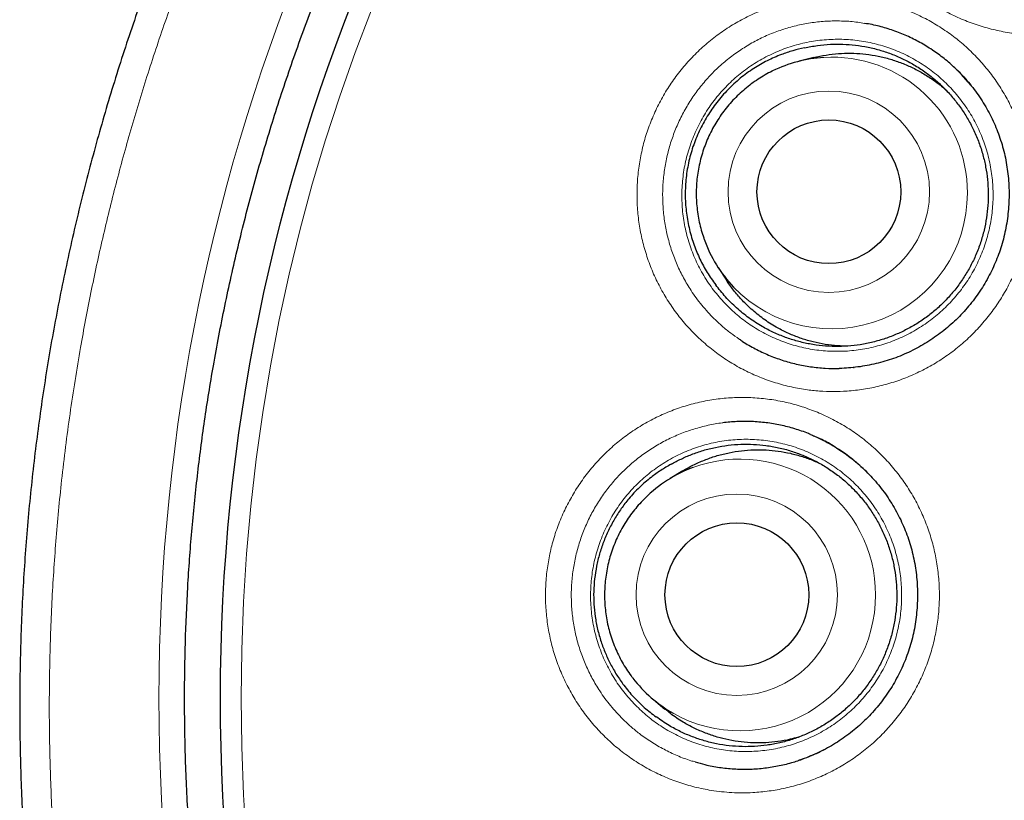
# Model space of a CAD drawing. Units: millimetres. Extents: x 8 to 947, y 12 to 926.
# Drawn here: x 532 to 540, y 907 to 914 of the extents above; entities that cross this region are included whole.
import ezdxf

# ---------------------------------------------------------------- set-up
doc = ezdxf.new("R2010")
doc.units = ezdxf.units.MM

msp = doc.modelspace()

# ---------------------------------------------------------------- linework, layer by layer
at = {"color": 7, "linetype": 'Continuous', "lineweight": 30}
for p, q in [((538.7512, 913.6743), (538.6283, 913.6435)), ((540.0679, 913.4648), (540.0097, 913.5301)), ((540.0875, 913.4416), (540.0683, 913.4646)), ((537.9382, 911.8852), (538.0074, 911.779)), ((537.6364, 910.1537), (537.5281, 910.088)), ((537.3869, 908.2044), (537.4842, 908.1233)), ((538.6922, 907.7115), (538.7641, 907.7423))]:
    msp.add_line(p, q, dxfattribs=at)
at = {"color": 8, "linetype": 'Continuous', "lineweight": 0}
for p, q in [((540.0798, 913.4515), (540.0679, 913.4648)), ((539.0317, 910.2908), (538.9515, 910.3446)), ((538.7641, 907.7423), (538.7896, 907.7533))]:
    msp.add_line(p, q, dxfattribs=at)
for centre, radius in [((549.8726, 908.2158), 16.6978), ((549.8726, 908.2158), 15.9984), ((538.8797, 912.5317), 0.8578), ((538.096, 909.0985), 0.8579)]:
    msp.add_circle(centre, radius, dxfattribs=at)
at = {"color": 7, "linetype": 'Continuous', "lineweight": 30}
for centre, radius in [((549.8726, 908.2158), 16.1738), ((538.8803, 912.5311), 0.6121), ((538.0967, 909.0984), 0.6122)]:
    msp.add_circle(centre, radius, dxfattribs=at)
for centre, radius, start, end in [((538.9089, 912.5241), 1.154, 93.60657, 116.09801), ((538.9057, 912.5151), 1.1545, 199.68487, 223.5249), ((538.1262, 909.1009), 1.1542, 110.46626, 134.64213), ((538.1256, 909.0914), 1.1543, 217.61556, 240.28715)]:
    msp.add_arc(centre, radius, start, end, dxfattribs=at)
at = {"color": 8, "linetype": 'Continuous', "lineweight": 0}
for centre, radius, start, end in [((538.9076, 912.5257), 1.1523, 359.72311, 93.54627), ((538.904, 912.519), 1.1559, 223.72518, 0.05429), ((538.1239, 909.1004), 1.1539, 359.7959, 110.35109), ((538.1233, 909.093), 1.1545, 240.42636, 0.16147)]:
    msp.add_arc(centre, radius, start, end, dxfattribs=at)
at = {"color": 7, "linetype": 'Continuous', "lineweight": 30}
for points, knots in [([(549.8726, 926.0678), (549.8167, 926.0678), (549.6698, 926.0679), (549.4324, 926.0634), (549.1599, 926.0546), (548.8874, 926.0415), (548.6145, 926.0242), (548.3418, 926.0027), (548.0693, 925.977), (547.7968, 925.9471), (547.5245, 925.9129), (547.2522, 925.8745), (546.9802, 925.8319), (546.7087, 925.7852), (546.4382, 925.7342), (546.1685, 925.6792), (545.8996, 925.62), (545.6316, 925.5566), (545.3645, 925.4891), (545.0986, 925.4176), (544.8342, 925.3421), (544.5714, 925.2626), (544.3097, 925.1791), (544.0494, 925.0917), (543.7908, 925.0003), (543.534, 924.9051), (543.2794, 924.8063), (543.0262, 924.7034), (542.7743, 924.5966), (542.5235, 924.4857), (542.2747, 924.371), (542.0278, 924.2526), (541.7828, 924.1304), (541.5398, 924.0045), (541.2987, 923.8748), (541.0596, 923.7413), (540.8222, 923.6041), (540.5868, 923.463), (540.3531, 923.3181), (540.1213, 923.1694), (539.8912, 923.0168), (539.6629, 922.8603), (539.4368, 922.7002), (539.2133, 922.5368), (538.9929, 922.3704), (538.7757, 922.2012), (538.5616, 922.029), (538.3505, 921.8538), (538.1423, 921.6756), (537.9371, 921.4944), (537.7349, 921.3101), (537.5356, 921.1229), (537.3392, 920.9325), (537.1457, 920.7392), (536.9551, 920.5427), (536.7674, 920.3432), (536.5826, 920.1406), (536.4006, 919.9348), (536.2218, 919.7263), (536.0463, 919.5151), (535.8741, 919.3012), (535.7049, 919.0843), (535.5386, 918.8645), (535.3756, 918.6418), (535.2157, 918.4164), (535.0593, 918.1884), (534.9062, 917.958), (534.7567, 917.7253), (534.6109, 917.4904), (534.4688, 917.2536), (534.3305, 917.0149), (534.1961, 916.7745), (534.0657, 916.5325), (533.9392, 916.289), (533.8167, 916.0438), (533.698, 915.7968), (533.5829, 915.5479), (533.4717, 915.2971), (533.3644, 915.0448), (533.2611, 914.7912), (533.162, 914.5366), (533.0669, 914.2808), (532.9757, 914.0233), (532.8882, 913.7638), (532.8044, 913.5024), (532.7247, 913.2396), (532.649, 912.9754), (532.5772, 912.7098), (532.5094, 912.4427), (532.4455, 912.1741), (532.3857, 911.9043), (532.3301, 911.6337), (532.2786, 911.3623), (532.2313, 911.0902), (532.1881, 910.8174), (532.1492, 910.5438), (532.1144, 910.2696), (532.0838, 909.9953), (532.0576, 909.721), (532.0355, 909.4468), (532.0177, 909.1724), (532.004, 908.8979), (531.9947, 908.6236), (531.9895, 908.3495), (531.9885, 908.0756), (531.9918, 907.8014), (531.9992, 907.5268), (532.0109, 907.252), (532.0268, 906.9775), (532.0469, 906.7033), (532.0712, 906.4294), (532.0997, 906.1559), (532.1324, 905.8828), (532.1693, 905.61), (532.2105, 905.3376), (532.2558, 905.0655), (532.3054, 904.7938), (532.3592, 904.5226), (532.4172, 904.2516), (532.4794, 903.9813), (532.5457, 903.7118), (532.616, 903.4439), (532.6902, 903.1777), (532.7683, 902.9133), (532.8503, 902.6505), (532.9362, 902.3894), (533.0259, 902.13), (533.1196, 901.8721), (533.2172, 901.6158), (533.3188, 901.361), (533.4242, 901.1078), (533.5337, 900.8561), (533.647, 900.6058), (533.7643, 900.3571), (533.8857, 900.1097), (534.0109, 899.8639), (534.14, 899.6199), (534.2729, 899.3776), (534.4097, 899.1372), (534.5503, 898.8984), (534.6947, 898.6617), (534.8426, 898.4272), (534.9939, 898.1953), (535.1485, 897.9661), (535.3064, 897.7393), (535.4679, 897.515), (535.6327, 897.293), (535.8009, 897.0738), (535.9723, 896.8571), (536.147, 896.6431), (536.3251, 896.4316), (536.5063, 896.2229), (536.6906, 896.0172), (536.8778, 895.8146), (537.0679, 895.615), (537.2609, 895.4184), (537.457, 895.2249), (537.656, 895.0343), (537.858, 894.8468), (538.0628, 894.6623), (538.2707, 894.4809), (538.4818, 894.3022), (538.6961, 894.1263), (538.9133, 893.9535), (539.1331, 893.7841), (539.3366, 893.6316), (539.4679, 893.5371), (539.5243, 893.4966)], [0, 0, 0, 0, 0.003712, 0.009741, 0.015751, 0.021794, 0.027839, 0.033885, 0.039937, 0.045995, 0.052063, 0.058143, 0.064235, 0.070325, 0.076411, 0.082496, 0.088582, 0.09467, 0.100762, 0.106859, 0.112929, 0.118999, 0.125073, 0.131146, 0.137212, 0.143268, 0.149308, 0.15533, 0.161392, 0.167456, 0.173514, 0.179568, 0.185618, 0.191669, 0.197721, 0.203776, 0.209836, 0.215904, 0.221982, 0.228071, 0.234174, 0.240293, 0.246429, 0.252555, 0.258655, 0.264742, 0.270817, 0.276882, 0.282939, 0.288991, 0.295038, 0.301084, 0.30713, 0.313177, 0.319227, 0.325283, 0.331346, 0.337418, 0.343504, 0.349564, 0.355633, 0.361716, 0.36781, 0.373913, 0.380023, 0.386137, 0.392253, 0.398369, 0.404482, 0.41059, 0.41669, 0.42278, 0.428859, 0.434924, 0.440977, 0.447036, 0.453101, 0.459167, 0.46523, 0.471285, 0.477328, 0.483354, 0.489384, 0.49545, 0.501518, 0.507588, 0.513664, 0.519747, 0.525839, 0.531943, 0.538057, 0.544166, 0.550272, 0.556377, 0.562483, 0.568592, 0.574705, 0.580815, 0.5869, 0.592983, 0.599063, 0.605138, 0.611208, 0.617269, 0.623322, 0.629374, 0.635459, 0.64154, 0.647619, 0.653697, 0.659775, 0.665854, 0.671936, 0.678021, 0.684112, 0.690209, 0.696314, 0.702429, 0.708553, 0.71469, 0.720832, 0.726956, 0.733064, 0.73916, 0.745244, 0.75132, 0.75739, 0.763455, 0.769518, 0.77558, 0.781644, 0.787712, 0.793785, 0.799865, 0.805956, 0.812059, 0.818164, 0.824266, 0.830383, 0.836512, 0.842645, 0.848777, 0.854901, 0.861009, 0.867113, 0.87323, 0.879342, 0.88545, 0.891558, 0.897666, 0.903777, 0.909894, 0.915999, 0.922097, 0.92819, 0.93428, 0.94037, 0.946462, 0.952556, 0.958652, 0.964744, 0.97086, 0.976993, 0.983133, 0.989272, 0.995398, 1, 1, 1, 1]), ([(566.3521, 908.2158), (566.3506, 908.3884), (566.3475, 908.7335), (566.3221, 909.2507), (566.2818, 909.7669), (566.2249, 910.2816), (566.1519, 910.7942), (566.0629, 911.3043), (565.9608, 911.7972), (565.8473, 912.2729), (565.7239, 912.7312), (565.5873, 913.1857), (565.4376, 913.6361), (565.2751, 914.0821), (565.0945, 914.5365), (564.8946, 914.9985), (564.6741, 915.467), (564.4391, 915.9283), (564.1896, 916.3821), (563.926, 916.8278), (563.6486, 917.2649), (563.3656, 917.6813), (563.0787, 918.0773), (562.7893, 918.4534), (562.4892, 918.8211), (562.1786, 919.18), (561.8578, 919.5298), (561.517, 919.8805), (561.1555, 920.2308), (560.7725, 920.5793), (560.3788, 920.9156), (559.9747, 921.2393), (559.5606, 921.5502), (559.137, 921.8479), (558.7163, 922.1243), (558.2997, 922.3804), (557.8883, 922.6171), (557.4703, 922.842), (557.046, 923.0547), (556.6158, 923.2551), (556.1667, 923.4487), (555.6987, 923.634), (555.2115, 923.8094), (554.7191, 923.9694), (554.2219, 924.1139), (553.7203, 924.2426), (553.215, 924.3556), (552.7205, 924.4499), (552.2377, 924.527), (551.767, 924.5884), (551.2948, 924.6361), (550.8214, 924.6703), (550.3472, 924.6908), (549.8583, 924.6978), (549.3549, 924.6899), (548.8377, 924.6655), (548.3215, 924.6249), (547.8069, 924.5681), (547.2943, 924.4951), (546.7842, 924.4061), (546.2912, 924.304), (545.8156, 924.1905), (545.3573, 924.067), (544.9028, 923.9304), (544.4523, 923.7808), (544.0064, 923.6183), (543.552, 923.4377), (543.09, 923.2378), (542.6215, 923.0173), (542.1601, 922.7822), (541.7064, 922.5328), (541.2607, 922.2692), (540.8235, 921.9918), (540.4072, 921.7088), (540.0112, 921.4219), (539.635, 921.1325), (539.2673, 920.8323), (538.9085, 920.5217), (538.5587, 920.2009), (538.208, 919.8602), (537.8576, 919.4987), (537.5092, 919.1157), (537.1729, 918.722), (536.8491, 918.3179), (536.5383, 917.9038), (536.2405, 917.4802), (535.9641, 917.0595), (535.7081, 916.6428), (535.4713, 916.2315), (535.2465, 915.8135), (535.0338, 915.3892), (534.8334, 914.959), (534.6398, 914.5099), (534.4545, 914.0419), (534.2791, 913.5547), (534.1191, 913.0623), (533.9746, 912.565), (533.8458, 912.0635), (533.7329, 911.5582), (533.6386, 911.0637), (533.5614, 910.5808), (533.5001, 910.1102), (533.4523, 909.638), (533.4182, 909.1646), (533.3977, 908.6904), (533.3907, 908.2014), (533.3986, 907.6981), (533.423, 907.1809), (533.4636, 906.6647), (533.5204, 906.1501), (533.5934, 905.6374), (533.6824, 905.1274), (533.7845, 904.6344), (533.898, 904.1588), (534.0214, 903.7005), (534.158, 903.2459), (534.3076, 902.7955), (534.4702, 902.3496), (534.6508, 901.8952), (534.8507, 901.4332), (535.0712, 900.9647), (535.3062, 900.5033), (535.5557, 900.0496), (535.8192, 899.6039), (536.0967, 899.1667), (536.3796, 898.7504), (536.6666, 898.3544), (536.956, 897.9782), (537.2561, 897.6105), (537.5667, 897.2516), (537.8875, 896.9019), (538.2283, 896.5511), (538.5898, 896.2008), (538.9728, 895.8523), (539.3665, 895.5161), (539.7706, 895.1923), (540.1846, 894.8814), (540.6083, 894.5837), (541.029, 894.3073), (541.4456, 894.0513), (541.857, 893.8145), (542.275, 893.5897), (542.6993, 893.377), (543.1295, 893.1766), (543.5785, 892.9829), (544.0466, 892.7976), (544.5338, 892.6222), (545.0262, 892.4622), (545.5234, 892.3178), (546.0249, 892.189), (546.5303, 892.0761), (547.0247, 891.9817), (547.5076, 891.9046), (547.9783, 891.8433), (548.4505, 891.7955), (548.9239, 891.7614), (549.3981, 891.7409), (549.887, 891.7338), (550.3904, 891.7417), (550.9076, 891.7661), (551.4238, 891.8068), (551.9384, 891.8636), (552.451, 891.9365), (552.9611, 892.0256), (553.454, 892.1276), (553.9297, 892.2412), (554.388, 892.3646), (554.8425, 892.5012), (555.293, 892.6508), (555.7389, 892.8133), (556.1933, 892.994), (556.6553, 893.1939), (557.1238, 893.4143), (557.5852, 893.6494), (558.0389, 893.8989), (558.4846, 894.1624), (558.9218, 894.4399), (559.3381, 894.7228), (559.7341, 895.0097), (560.1103, 895.2992), (560.4779, 895.5993), (560.8368, 895.9099), (561.1866, 896.2307), (561.5373, 896.5715), (561.8877, 896.933), (562.2361, 897.3159), (562.5724, 897.7097), (562.8961, 898.1138), (563.207, 898.5278), (563.5048, 898.9514), (563.7811, 899.3722), (564.0372, 899.7888), (564.274, 900.2002), (564.4988, 900.6181), (564.7115, 901.0424), (564.9119, 901.4727), (565.1055, 901.9217), (565.2908, 902.3898), (565.4662, 902.8769), (565.6262, 903.3694), (565.7707, 903.8666), (565.8995, 904.3681), (566.0124, 904.8734), (566.1067, 905.3679), (566.1839, 905.8508), (566.2452, 906.3215), (566.293, 906.7937), (566.3269, 907.2671), (566.3482, 907.7412), (566.3508, 908.0576), (566.3521, 908.2158)], [0, 0, 0, 0, 0.005, 0.01, 0.015, 0.0199999, 0.0249999, 0.0299999, 0.0349999, 0.0395832, 0.0441666, 0.0487499, 0.0533333, 0.0579166, 0.0625, 0.0675, 0.0725, 0.0775, 0.0824999, 0.0874999, 0.0924999, 0.0974999, 0.1020832, 0.1066666, 0.1112499, 0.1158333, 0.1204166, 0.125, 0.13, 0.135, 0.14, 0.1449999, 0.1499999, 0.1549999, 0.1599999, 0.1645832, 0.1691666, 0.1737499, 0.1783333, 0.1829166, 0.1875, 0.1925, 0.1975, 0.2025, 0.2074999, 0.2124999, 0.2174999, 0.2224999, 0.2270832, 0.2316666, 0.2362499, 0.2408333, 0.2454166, 0.25, 0.255, 0.26, 0.265, 0.2699999, 0.2749999, 0.2799999, 0.2849999, 0.2895832, 0.2941666, 0.2987499, 0.3033333, 0.3079166, 0.3125, 0.3175, 0.3225, 0.3275, 0.3324999, 0.3374999, 0.3424999, 0.3474999, 0.3520832, 0.3566666, 0.3612499, 0.3658333, 0.3704166, 0.375, 0.38, 0.385, 0.39, 0.3949999, 0.3999999, 0.4049999, 0.4099999, 0.4145832, 0.4191666, 0.4237499, 0.4283333, 0.4329166, 0.4375, 0.4425, 0.4475, 0.4525, 0.4574999, 0.4624999, 0.4674999, 0.4724999, 0.4770832, 0.4816666, 0.4862499, 0.4908333, 0.4954166, 0.5, 0.505, 0.51, 0.515, 0.5199999, 0.5249999, 0.5299999, 0.5349999, 0.5395832, 0.5441666, 0.5487499, 0.5533333, 0.5579166, 0.5625, 0.5675, 0.5725, 0.5775, 0.5824999, 0.5874999, 0.5924999, 0.5974999, 0.6020832, 0.6066666, 0.6112499, 0.6158333, 0.6204166, 0.625, 0.63, 0.635, 0.64, 0.6449999, 0.6499999, 0.6549999, 0.6599999, 0.6645832, 0.6691666, 0.6737499, 0.6783333, 0.6829166, 0.6875, 0.6925, 0.6975, 0.7025, 0.7074999, 0.7124999, 0.7174999, 0.7224999, 0.7270832, 0.7316666, 0.7362499, 0.7408333, 0.7454166, 0.75, 0.755, 0.76, 0.765, 0.7699999, 0.7749999, 0.7799999, 0.7849999, 0.7895832, 0.7941666, 0.7987499, 0.8033333, 0.8079166, 0.8125, 0.8175, 0.8225, 0.8275, 0.8324999, 0.8374999, 0.8424999, 0.8474999, 0.8520832, 0.8566666, 0.8612499, 0.8658333, 0.8704166, 0.875, 0.88, 0.885, 0.89, 0.8949999, 0.8999999, 0.9049999, 0.9099999, 0.9145832, 0.9191666, 0.9237499, 0.9283333, 0.9329166, 0.9375, 0.9425, 0.9475, 0.9525, 0.9574999, 0.9624999, 0.9674999, 0.9724999, 0.9770832, 0.9816666, 0.9862499, 0.9908333, 0.9954166, 1, 1, 1, 1]), ([(539.9924, 913.548), (539.9654, 913.5744), (539.9087, 913.6299), (539.8138, 913.7048), (539.7105, 913.7743), (539.6014, 913.8343), (539.4876, 913.8851), (539.3699, 913.9257), (539.2685, 913.9531), (539.206, 913.9627), (539.1844, 913.966)], [0, 0, 0, 0, 0.122268, 0.257004, 0.391261, 0.525518, 0.660254, 0.79499, 0.929247, 1, 1, 1, 1]), ([(538.6728, 913.7574), (538.7091, 913.7647), (538.7821, 913.7794), (538.8917, 913.7891), (539.0002, 913.7901), (539.1077, 913.7819), (539.2153, 913.7646), (539.3207, 913.7381), (539.4229, 913.7031), (539.5214, 913.6597), (539.6172, 913.6076), (539.7079, 913.5476), (539.7926, 913.4806), (539.8712, 913.4069), (539.9442, 913.3259), (540.0099, 913.2391), (540.0676, 913.1477), (540.1175, 913.052), (540.1596, 912.9512), (540.1929, 912.8474), (540.2171, 912.7419), (540.2325, 912.635), (540.2389, 912.5258), (540.2361, 912.4167), (540.2241, 912.309), (540.2033, 912.2029), (540.1734, 912.0977), (540.1347, 911.9956), (540.0879, 911.8978), (540.0333, 911.8045), (539.9703, 911.715), (539.9001, 911.6314), (539.8237, 911.5546), (539.7414, 911.4846), (539.6525, 911.421), (539.5588, 911.3654), (539.4614, 911.3182), (539.3608, 911.2794), (539.256, 911.2488), (539.1492, 911.2274), (539.0419, 911.2151), (538.9342, 911.2119), (538.8253, 911.2178), (538.7176, 911.233), (538.6123, 911.2571), (538.5097, 911.2898), (538.4091, 911.3315), (538.3043, 911.3859), (538.1976, 911.4549), (538.0934, 911.5395), (537.998, 911.6337), (537.9437, 911.7036), (537.9164, 911.7387)], [0, 0, 0, 0, 0.020114, 0.040381, 0.059639, 0.079032, 0.098846, 0.118805, 0.138064, 0.157456, 0.17727, 0.19723, 0.216489, 0.235881, 0.255695, 0.275655, 0.294914, 0.314306, 0.33412, 0.35408, 0.373338, 0.392731, 0.412545, 0.432504, 0.451763, 0.471155, 0.490969, 0.510929, 0.530188, 0.54958, 0.569394, 0.589354, 0.608613, 0.628005, 0.647819, 0.667779, 0.687037, 0.70643, 0.726244, 0.746203, 0.765462, 0.784854, 0.804668, 0.824628, 0.843887, 0.863279, 0.883093, 0.903053, 0.927384, 0.951988, 0.975866, 1, 1, 1, 1]), ([(538.6728, 913.7574), (538.6394, 913.7497), (538.5727, 913.7344), (538.4663, 913.6985), (538.3547, 913.6496), (538.237, 913.5826), (538.1242, 913.5002), (538.0185, 913.4028), (537.9242, 913.2944), (537.8426, 913.1762), (537.7744, 913.0498), (537.7202, 912.9162), (537.682, 912.7766), (537.6601, 912.6331), (537.6546, 912.4896), (537.6653, 912.348), (537.6906, 912.21), (537.7294, 912.0791), (537.7806, 911.9569), (537.8414, 911.8432), (537.8915, 911.7735), (537.9164, 911.7387)], [0, 0, 0, 0, 0.040022, 0.080044, 0.131156, 0.182264, 0.23801, 0.293944, 0.349706, 0.405407, 0.461278, 0.51697, 0.573249, 0.629726, 0.686017, 0.7405, 0.795143, 0.849625, 0.89971, 0.949925, 1, 1, 1, 1]), ([(538.7514, 913.6734), (538.7603, 913.6759), (538.8033, 913.688), (538.8828, 913.7009), (538.9876, 913.7114), (539.0923, 913.7124), (539.1964, 913.7048), (539.3007, 913.6882), (539.403, 913.6628), (539.502, 913.6291), (539.5977, 913.5873), (539.6906, 913.5371), (539.7783, 913.4787), (539.8423, 913.4302), (539.8747, 913.3995), (539.8821, 913.3925)], [0, 0, 0, 0, 0.02285, 0.110217, 0.198227, 0.283145, 0.368652, 0.456019, 0.544029, 0.628947, 0.714454, 0.801821, 0.889831, 0.974749, 1, 1, 1, 1]), ([(538.4011, 913.5603), (538.4003, 913.5599), (538.3782, 913.5499), (538.3367, 913.5268), (538.2769, 913.4907), (538.2195, 913.4506), (538.1647, 913.4073), (538.1125, 913.3607), (538.0632, 913.311), (538.017, 913.2585), (537.974, 913.2033), (537.9345, 913.1455), (537.8984, 913.0855), (537.8661, 913.0234), (537.8375, 912.9595), (537.8129, 912.894), (537.7922, 912.8271), (537.7755, 912.7591), (537.763, 912.6903), (537.7547, 912.6208), (537.7506, 912.5509), (537.7507, 912.4809), (537.7549, 912.4111), (537.7635, 912.3417), (537.776, 912.2728), (537.7931, 912.2051), (537.8075, 912.1562), (537.8174, 912.1306), (537.8189, 912.1266)], [0, 0, 0, 0, 0.001594, 0.042864, 0.084137, 0.125412, 0.166691, 0.207972, 0.249256, 0.290543, 0.331832, 0.373123, 0.414416, 0.45571, 0.497006, 0.538302, 0.579599, 0.620896, 0.662193, 0.703489, 0.744784, 0.786078, 0.827371, 0.868661, 0.909949, 0.951235, 0.992519, 1, 1, 1, 1]), ([(539.9609, 913.5791), (539.9656, 913.5748), (539.9896, 913.5527), (540.0298, 913.5099), (540.0815, 913.4506), (540.1298, 913.3884), (540.1749, 913.3235), (540.2165, 913.2563), (540.2545, 913.187), (540.2885, 913.1162), (540.3184, 913.0441), (540.3441, 912.9709), (540.3659, 912.8964), (540.3839, 912.8201), (540.3979, 912.7423), (540.4079, 912.6633), (540.4138, 912.5836), (540.4156, 912.5033), (540.4131, 912.4231), (540.4065, 912.3431), (540.3957, 912.264), (540.3809, 912.1859), (540.362, 912.1094), (540.3392, 912.0346), (540.3125, 911.9616), (540.2818, 911.89), (540.2472, 911.8196), (540.2086, 911.7506), (540.1663, 911.6835), (540.1204, 911.6187), (540.0713, 911.5565), (540.0191, 911.4973), (539.964, 911.441), (539.906, 911.3878), (539.8451, 911.3377), (539.7816, 911.2908), (539.7157, 911.2473), (539.6474, 911.2074), (539.5771, 911.1712), (539.5053, 911.1389), (539.4322, 911.1107), (539.3579, 911.0865), (539.2823, 911.0663), (539.2055, 911.0501), (539.1275, 911.0379), (539.0488, 911.0302), (538.9952, 911.0266), (538.9679, 911.0267), (538.967, 911.0267)], [0, 0, 0, 0, 0.005455, 0.028072, 0.050585, 0.073199, 0.095873, 0.118566, 0.141218, 0.163787, 0.18617, 0.208238, 0.230466, 0.252912, 0.275547, 0.298336, 0.321237, 0.344207, 0.367196, 0.390143, 0.412998, 0.435719, 0.458268, 0.480615, 0.502744, 0.524881, 0.547389, 0.570012, 0.592705, 0.615419, 0.638092, 0.660677, 0.683171, 0.705676, 0.728265, 0.750859, 0.773467, 0.796099, 0.818763, 0.841435, 0.86382, 0.886142, 0.908581, 0.931126, 0.953764, 0.976477, 0.999245, 1, 1, 1, 1]), ([(538.219, 911.5319), (538.194, 911.5555), (538.1437, 911.6027), (538.0761, 911.6823), (538.0305, 911.7414), (538.0101, 911.7755), (538.0078, 911.7793)], [0, 0, 0, 0, 0.316076, 0.634347, 0.95954, 1, 1, 1, 1]), ([(539.0223, 911.216), (538.9911, 911.2171), (538.9244, 911.2195), (538.8242, 911.234), (538.7222, 911.2569), (538.6227, 911.2884), (538.525, 911.3286), (538.4234, 911.3812), (538.3194, 911.4473), (538.2526, 911.5036), (538.219, 911.5319)], [0, 0, 0, 0, 0.1059264, 0.2270614, 0.343941, 0.4616322, 0.5818828, 0.7030179, 0.8506846, 1, 1, 1, 1]), ([(538.1162, 911.277), (538.1261, 911.27), (538.1699, 911.2389), (538.2534, 911.1926), (538.3658, 911.1388), (538.4825, 911.0954), (538.6024, 911.0621), (538.7249, 911.0392), (538.8469, 911.026), (538.928, 911.0259), (538.9674, 911.0259)], [0, 0, 0, 0, 0.040381, 0.178633, 0.3168851, 0.4546449, 0.5924047, 0.7306568, 0.8689088, 1, 1, 1, 1]), ([(539.0894, 911.0347), (539.0906, 911.0348), (539.0931, 911.035), (539.0955, 911.0353), (539.0967, 911.0355)], [0, 0, 0, 0, 0.4937311, 1, 1, 1, 1]), ([(538.7232, 910.4632), (538.7177, 910.4657), (538.6743, 910.4853), (538.5894, 910.5129), (538.4692, 910.5448), (538.3463, 910.5652), (538.2222, 910.5753), (538.0982, 910.5757), (538.0163, 910.5672), (537.9759, 910.563)], [0, 0, 0, 0, 0.023692, 0.187177, 0.35008, 0.512983, 0.676468, 0.839953, 1, 1, 1, 1]), ([(538.7232, 910.464), (538.7352, 910.459), (538.7713, 910.4437), (538.8303, 910.4155), (538.8994, 910.378), (538.9664, 910.3369), (539.031, 910.2922), (539.0933, 910.244), (539.153, 910.1925), (539.21, 910.1378), (539.2638, 910.0803), (539.3145, 910.0199), (539.362, 909.9569), (539.4061, 909.8913), (539.4468, 909.8234), (539.4838, 909.7535), (539.5168, 909.682), (539.5457, 909.6095), (539.5704, 909.5359), (539.5912, 909.4609), (539.6081, 909.3843), (539.6211, 909.3063), (539.63, 909.2271), (539.6349, 909.1472), (539.6355, 909.0669), (539.632, 908.9867), (539.6243, 908.9068), (539.6125, 908.8278), (539.5966, 908.7499), (539.5767, 908.6736), (539.5529, 908.5992), (539.5252, 908.5266), (539.4936, 908.4555), (539.4581, 908.3856), (539.4186, 908.3172), (539.3754, 908.2507), (539.3287, 908.1866), (539.2788, 908.1252), (539.2258, 908.0667), (539.17, 908.0113), (539.1113, 907.959), (539.0498, 907.9098), (538.9857, 907.8639), (538.9192, 907.8215), (538.8505, 907.7827), (538.7797, 907.7475), (538.7074, 907.7166), (538.6541, 907.6961), (538.6248, 907.6872), (538.6203, 907.6858)], [0, 0, 0, 0, 0.010855, 0.032762, 0.054621, 0.076471, 0.098331, 0.120215, 0.142137, 0.164107, 0.186025, 0.20784, 0.229753, 0.251724, 0.273712, 0.295662, 0.317532, 0.339222, 0.360604, 0.382143, 0.403893, 0.425827, 0.447911, 0.470104, 0.492364, 0.514644, 0.536884, 0.559035, 0.581057, 0.602912, 0.624572, 0.646022, 0.667479, 0.689297, 0.711228, 0.733226, 0.755246, 0.777227, 0.799122, 0.820931, 0.842749, 0.86465, 0.886555, 0.908475, 0.930418, 0.952392, 0.974374, 0.996079, 1, 1, 1, 1]), ([(538.9515, 910.3446), (538.9441, 910.3496), (538.9024, 910.3779), (538.8322, 910.4157), (538.7676, 910.4437), (538.741, 910.4552)], [0, 0, 0, 0, 0.11238, 0.634166, 1, 1, 1, 1]), ([(537.537, 910.21), (537.5649, 910.2253), (537.621, 910.256), (537.7124, 910.2954), (537.81, 910.3291), (537.9144, 910.3556), (538.022, 910.3733), (538.1304, 910.3818), (538.2383, 910.3811), (538.3456, 910.3713), (538.4529, 910.3524), (538.558, 910.3243), (538.6596, 910.2877), (538.7576, 910.2429), (538.8526, 910.1894), (538.9425, 910.128), (539.0263, 910.0597), (539.1039, 909.9848), (539.1759, 909.9027), (539.2405, 909.8148), (539.297, 909.7225), (539.3456, 909.6261), (539.3864, 909.5246), (539.4184, 909.4203), (539.4413, 909.3144), (539.4553, 909.2072), (539.4604, 909.0979), (539.4561, 908.9888), (539.4428, 908.8812), (539.4207, 908.7753), (539.3895, 908.6705), (539.3495, 908.5689), (539.3015, 908.4718), (539.2457, 908.3792), (539.1817, 908.2907), (539.1105, 908.2081), (539.0332, 908.1324), (538.9501, 908.0636), (538.8605, 908.0012), (538.7661, 907.947), (538.6682, 907.9012), (538.5671, 907.8639), (538.462, 907.8348), (538.355, 907.815), (538.2476, 907.8043), (538.1399, 907.8027), (538.0312, 907.8102), (537.9237, 907.827), (537.8189, 907.8527), (537.7167, 907.8869), (537.6167, 907.9303), (537.5125, 907.9857), (537.4458, 908.0324), (537.4092, 908.058)], [0, 0, 0, 0, 0.0173, 0.034696, 0.053955, 0.073347, 0.09316, 0.11312, 0.132378, 0.15177, 0.171584, 0.191544, 0.210802, 0.230194, 0.250008, 0.269967, 0.289225, 0.308618, 0.328431, 0.348391, 0.367649, 0.387041, 0.406855, 0.426814, 0.446073, 0.465465, 0.485279, 0.505238, 0.524496, 0.543888, 0.563702, 0.583662, 0.60292, 0.622312, 0.642126, 0.662085, 0.681344, 0.700736, 0.720549, 0.740509, 0.759767, 0.779159, 0.798973, 0.818933, 0.838191, 0.857583, 0.877397, 0.897356, 0.916614, 0.936007, 0.95582, 0.97578, 1, 1, 1, 1]), ([(539.2129, 910.1337), (539.1953, 910.1511), (539.1588, 910.1871), (539.1001, 910.2379), (539.0376, 910.2864), (538.988, 910.3219), (538.9585, 910.34), (538.9516, 910.3442)], [0, 0, 0, 0, 0.221537, 0.456399, 0.691899, 0.927855, 1, 1, 1, 1]), ([(537.6365, 910.1535), (537.6383, 910.1546), (537.6695, 910.1752), (537.7347, 910.2083), (537.8307, 910.2511), (537.9302, 910.2847), (538.0314, 910.3099), (538.1357, 910.3266), (538.2406, 910.3343), (538.3455, 910.3332), (538.4493, 910.3232), (538.5533, 910.3044), (538.6546, 910.2765), (538.7361, 910.248), (538.7818, 910.2262), (538.7964, 910.2192)], [0, 0, 0, 0, 0.0053573, 0.0923864, 0.1806843, 0.2658804, 0.3522921, 0.4393213, 0.5276192, 0.6128153, 0.699227, 0.7862562, 0.8745541, 0.9597502, 1, 1, 1, 1]), ([(537.537, 910.21), (537.5074, 910.1929), (537.4482, 910.1586), (537.3573, 910.093), (537.2649, 910.0134), (537.1807, 909.9237), (537.1107, 909.8328), (537.0527, 909.7427), (537.002, 909.647), (536.9596, 909.5475), (536.9258, 909.4457), (536.9005, 909.3416), (536.8837, 909.2347), (536.876, 909.1265), (536.8776, 909.0187), (536.8885, 908.911), (536.9092, 908.8036), (536.9387, 908.6994), (536.976, 908.6001), (537.0204, 908.5053), (537.0729, 908.4136), (537.1373, 908.3196), (537.2151, 908.2265), (537.3067, 908.1357), (537.3751, 908.0839), (537.4092, 908.058)], [0, 0, 0, 0, 0.039887, 0.080029, 0.13085, 0.182231, 0.223481, 0.264733, 0.30721, 0.349687, 0.390923, 0.432158, 0.474561, 0.516964, 0.558581, 0.600198, 0.643116, 0.686036, 0.7264, 0.766764, 0.808209, 0.849653, 0.899729, 0.949934, 1, 1, 1, 1]), ([(537.3153, 909.9217), (537.3037, 909.9102), (537.2756, 909.8823), (537.2344, 909.8347), (537.1915, 909.7795), (537.1521, 909.7217), (537.1162, 909.6617), (537.084, 909.5996), (537.0556, 909.5356), (537.0311, 909.4701), (537.0105, 909.4032), (536.9941, 909.3351), (536.9817, 909.2662), (536.9736, 909.1967), (536.9696, 909.1268), (536.9698, 909.0568), (536.9742, 908.987), (536.9829, 908.9175), (536.9957, 908.8487), (537.0126, 908.7808), (537.0336, 908.714), (537.0585, 908.6486), (537.0874, 908.5849), (537.1199, 908.523), (537.1564, 908.4634), (537.187, 908.4181), (537.2065, 908.3936), (537.2114, 908.3874)], [0, 0, 0, 0, 0.029135, 0.070711, 0.112289, 0.15387, 0.195454, 0.237041, 0.27863, 0.320222, 0.361815, 0.403411, 0.445008, 0.486606, 0.528205, 0.569805, 0.611404, 0.653003, 0.694602, 0.7362, 0.777796, 0.819391, 0.860984, 0.902575, 0.944163, 0.985749, 1, 1, 1, 1]), ([(538.6204, 907.8852), (538.5974, 907.8786), (538.5401, 907.8621), (538.4473, 907.8462), (538.3429, 907.8361), (538.2386, 907.835), (538.1332, 907.8428), (538.0294, 907.8595), (537.9279, 907.8848), (537.8291, 907.9185), (537.7322, 907.9607), (537.632, 908.0158), (537.5485, 908.07), (537.5005, 908.1115), (537.4854, 908.1247)], [0, 0, 0, 0, 0.059581, 0.14797, 0.233253, 0.319753, 0.406871, 0.495259, 0.580543, 0.666418, 0.754161, 0.842549, 0.950297, 1, 1, 1, 1]), ([(538.7646, 907.7422), (538.7679, 907.7436), (538.7934, 907.7543), (538.8181, 907.767), (538.8396, 907.778)], [0, 0, 0, 0, 0.127877, 1, 1, 1, 1]), ([(537.7411, 907.6743), (537.769, 907.666), (537.8367, 907.646), (537.9473, 907.6261), (538.0712, 907.6128), (538.1957, 907.6104), (538.3199, 907.6187), (538.4431, 907.6376), (538.5591, 907.6645), (538.6321, 907.69), (538.6659, 907.7018)], [0, 0, 0, 0, 0.0925779, 0.2249913, 0.3574047, 0.4893465, 0.6212884, 0.7537018, 0.8861152, 1, 1, 1, 1])]:
    msp.add_open_spline(points, degree=3, knots=knots, dxfattribs=at)
at = {"color": 8, "linetype": 'Continuous', "lineweight": 0}
for points, knots in [([(549.8726, 925.8163), (549.7358, 925.8153), (549.4622, 925.8135), (549.052, 925.7984), (548.6134, 925.7728), (548.1466, 925.7331), (547.6523, 925.6771), (547.1596, 925.6071), (546.6692, 925.5234), (546.2071, 925.431), (545.7732, 925.3326), (545.3672, 925.2303), (544.9257, 925.1079), (544.4499, 924.9619), (543.9413, 924.7887), (543.4382, 924.6001), (542.9411, 924.3962), (542.4431, 924.1737), (541.9449, 923.9321), (541.4473, 923.6707), (540.9581, 923.3937), (540.4934, 923.1107), (540.0527, 922.8236), (539.6402, 922.5379), (539.241, 922.2444), (538.8549, 921.9438), (538.4772, 921.6325), (538.1083, 921.311), (537.7523, 920.983), (537.4094, 920.6489), (537.0791, 920.3093), (536.7581, 919.9609), (536.4466, 919.604), (536.1246, 919.2143), (535.7946, 918.7902), (535.4754, 918.3516), (535.1845, 917.9259), (534.92, 917.5149), (534.6665, 917.0961), (534.4242, 916.6697), (534.1935, 916.236), (533.9748, 915.7961), (533.7686, 915.3502), (533.5749, 914.8986), (533.3939, 914.4417), (533.2257, 913.98), (533.0722, 913.5188), (532.933, 913.0586), (532.8075, 912.5998), (532.6942, 912.1377), (532.5934, 911.6728), (532.4992, 911.1739), (532.4146, 910.6409), (532.3453, 910.0903), (532.2945, 909.5545), (532.2607, 909.0341), (532.2422, 908.513), (532.2392, 908.0002), (532.2509, 907.4962), (532.2763, 907.0014), (532.3158, 906.5037), (532.3698, 906.0036), (532.4386, 905.5014), (532.5184, 905.0203), (532.6074, 904.5606), (532.7092, 904.0977), (532.8295, 903.6135), (532.9708, 903.1089), (533.1269, 902.6086), (533.2948, 902.1215), (533.4737, 901.6476), (533.6626, 901.187), (533.866, 900.7284), (534.0841, 900.2723), (534.3169, 899.8192), (534.5533, 899.3899), (534.7912, 898.9839), (535.0417, 898.5803), (535.3162, 898.1637), (535.6164, 897.7357), (535.9289, 897.3167), (536.2481, 896.9138), (536.573, 896.5269), (536.9028, 896.1556), (537.2454, 895.791), (537.601, 895.4336), (537.9693, 895.0839), (538.3331, 894.7578), (538.6908, 894.4541), (539.0611, 894.1554), (539.4601, 893.851), (539.8892, 893.5433), (540.3271, 893.2482), (540.7735, 892.9662), (541.2346, 892.6934), (541.7106, 892.4309), (542.2016, 892.1797), (542.7002, 891.9437), (543.1895, 891.7307), (543.6683, 891.5391), (544.1451, 891.3638), (544.6364, 891.1993), (545.142, 891.0468), (545.6522, 890.9094), (546.1661, 890.7875), (546.6913, 890.6797), (547.2275, 890.5868), (547.7746, 890.51), (548.3239, 890.4506), (548.857, 890.4106), (549.3734, 890.3868), (549.7062, 890.384), (549.8726, 890.3826)], [0, 0, 0, 0, 0.007395, 0.014791, 0.022186, 0.031146, 0.040111, 0.049078, 0.058043, 0.067002, 0.074547, 0.082092, 0.089636, 0.09931, 0.108991, 0.118675, 0.128355, 0.13803, 0.148154, 0.158283, 0.168413, 0.178537, 0.18769, 0.196843, 0.205656, 0.214474, 0.223293, 0.232111, 0.240924, 0.249455, 0.257991, 0.266528, 0.275064, 0.283595, 0.293852, 0.30411, 0.312915, 0.321721, 0.330526, 0.339377, 0.348229, 0.357079, 0.365928, 0.374783, 0.383639, 0.392493, 0.401343, 0.40991, 0.418482, 0.427055, 0.435627, 0.444195, 0.454495, 0.464796, 0.474189, 0.483586, 0.492983, 0.502376, 0.511302, 0.52023, 0.529156, 0.538288, 0.547422, 0.556554, 0.564644, 0.572734, 0.582172, 0.591614, 0.601056, 0.610494, 0.619463, 0.628434, 0.637404, 0.646581, 0.655761, 0.664938, 0.673068, 0.681199, 0.690615, 0.700034, 0.709454, 0.71887, 0.727816, 0.736764, 0.74571, 0.75486, 0.764012, 0.773163, 0.781268, 0.789372, 0.79888, 0.808394, 0.817911, 0.827425, 0.836933, 0.846867, 0.856806, 0.866745, 0.876679, 0.885651, 0.894624, 0.904135, 0.913653, 0.923172, 0.93269, 0.942201, 0.952151, 0.962106, 0.97206, 0.98201, 0.991005, 1, 1, 1, 1]), ([(541.2956, 917.1148), (541.2514, 917.1309), (541.1627, 917.1632), (541.0249, 917.1971), (540.8851, 917.2203), (540.7438, 917.2314), (540.6021, 917.2303), (540.4607, 917.2173), (540.3209, 917.1926), (540.1837, 917.1563), (540.0502, 917.1084), (539.9209, 917.0493), (539.7969, 916.9797), (539.6793, 916.9001), (539.5689, 916.8106), (539.4663, 916.7121), (539.3722, 916.6055), (539.2874, 916.4915), (539.2127, 916.3706), (539.1483, 916.2438), (539.0946, 916.1121), (539.0522, 915.9766), (539.0216, 915.8379), (539.0026, 915.6971), (538.9955, 915.5553), (539.0002, 915.4135), (539.0171, 915.2727), (539.0458, 915.1337), (539.0859, 914.9977), (539.1373, 914.8656), (539.1998, 914.7386), (539.2729, 914.6171), (539.3558, 914.5022), (539.448, 914.3948), (539.5491, 914.2958), (539.6583, 914.2056), (539.7747, 914.1248), (539.8973, 914.0541), (540.0256, 913.9944), (540.1586, 913.9455), (540.2953, 913.9079), (540.4268, 913.8834), (540.552, 913.8702), (540.6699, 913.866), (540.7957, 913.8703), (540.9288, 913.8854), (541.0681, 913.9132), (541.2046, 913.9524), (541.3372, 914.0029), (541.4651, 914.0647), (541.5875, 914.137), (541.7035, 914.2192), (541.8122, 914.3108), (541.9125, 914.4113), (542.0043, 914.52), (542.0867, 914.636), (542.1591, 914.7582), (542.2207, 914.8862), (542.2715, 915.019), (542.3111, 915.1556), (542.339, 915.2948), (542.3549, 915.4358), (542.3589, 915.5778), (542.3512, 915.7196), (542.3316, 915.86), (542.3, 915.9981), (542.2568, 916.1333), (542.2026, 916.2643), (542.1376, 916.3901), (542.0621, 916.5098), (541.9766, 916.6229), (541.882, 916.7284), (541.7791, 916.8254), (541.6681, 916.9132), (541.5499, 916.9912), (541.426, 917.0599), (541.339, 917.0965), (541.2956, 917.1148)], [0, 0, 0, 0, 0.0133995, 0.0268469, 0.0402942, 0.0536937, 0.0670932, 0.0805406, 0.0939879, 0.1073874, 0.1207869, 0.1342343, 0.1476816, 0.1610811, 0.1744806, 0.187928, 0.2013753, 0.2147748, 0.2281743, 0.2416217, 0.255069, 0.2684685, 0.281868, 0.2953154, 0.3087627, 0.3221622, 0.3355617, 0.3490091, 0.3624564, 0.3758559, 0.3892554, 0.4027028, 0.4161501, 0.4295496, 0.4429491, 0.4563965, 0.4698438, 0.4832433, 0.4966428, 0.5100902, 0.5235376, 0.536937, 0.5481086, 0.5592939, 0.5704654, 0.5838649, 0.5973123, 0.6107596, 0.6241591, 0.6375586, 0.651006, 0.6644533, 0.6778528, 0.6912523, 0.7046997, 0.718147, 0.7315465, 0.744946, 0.7583934, 0.7718407, 0.7852402, 0.7986397, 0.8120871, 0.8255344, 0.8389339, 0.8523334, 0.8657808, 0.8792281, 0.8926276, 0.9060271, 0.9194745, 0.9329218, 0.9463213, 0.9597171, 0.9731607, 0.9866043, 1, 1, 1, 1]), ([(539.5413, 914.0798), (539.4971, 914.096), (539.4085, 914.1283), (539.2709, 914.1624), (539.1312, 914.1857), (538.99, 914.1969), (538.8485, 914.196), (538.7073, 914.1831), (538.5676, 914.1585), (538.4306, 914.1222), (538.2972, 914.0743), (538.1681, 914.0153), (538.0442, 913.9457), (537.9268, 913.8661), (537.8166, 913.7766), (537.7141, 913.6781), (537.6201, 913.5714), (537.5355, 913.4573), (537.4609, 913.3364), (537.3966, 913.2095), (537.3431, 913.0777), (537.3007, 912.9421), (537.2702, 912.8033), (537.2514, 912.6624), (537.2443, 912.5204), (537.2491, 912.3784), (537.266, 912.2375), (537.2948, 912.0984), (537.3349, 911.9621), (537.3863, 911.8299), (537.4488, 911.7027), (537.5219, 911.5811), (537.6047, 911.466), (537.6969, 911.3584), (537.7979, 911.2592), (537.9071, 911.1688), (538.0233, 911.0878), (538.1459, 911.017), (538.2741, 910.9571), (538.407, 910.9081), (538.5435, 910.8703), (538.6749, 910.8457), (538.7999, 910.8323), (538.9178, 910.8281), (539.0434, 910.8323), (539.1764, 910.8473), (539.3155, 910.875), (539.4518, 910.9142), (539.5843, 910.9647), (539.712, 911.0264), (539.8343, 911.0987), (539.9501, 911.1809), (540.0586, 911.2725), (540.1588, 911.3731), (540.2505, 911.4818), (540.3328, 911.5978), (540.405, 911.7201), (540.4665, 911.8482), (540.5171, 911.9811), (540.5566, 912.1178), (540.5845, 912.2571), (540.6003, 912.3983), (540.6042, 912.5404), (540.5964, 912.6823), (540.5768, 912.8229), (540.5451, 912.9612), (540.502, 913.0965), (540.4477, 913.2278), (540.3828, 913.3538), (540.3072, 913.4737), (540.2218, 913.5869), (540.1273, 913.6925), (540.0244, 913.7898), (539.9135, 913.8777), (539.7954, 913.9559), (539.6715, 914.0248), (539.5847, 914.0615), (539.5413, 914.0798)], [0, 0, 0, 0, 0.013399, 0.026847, 0.040294, 0.053694, 0.067093, 0.080541, 0.093988, 0.107387, 0.120787, 0.134234, 0.147682, 0.161081, 0.174481, 0.187928, 0.201375, 0.214775, 0.228174, 0.241622, 0.255069, 0.268469, 0.281868, 0.295315, 0.308763, 0.322162, 0.335562, 0.349009, 0.362456, 0.375856, 0.389255, 0.402703, 0.41615, 0.42955, 0.442949, 0.456396, 0.469844, 0.483243, 0.496643, 0.51009, 0.523538, 0.536937, 0.548109, 0.559295, 0.570466, 0.583866, 0.597313, 0.610761, 0.62416, 0.63756, 0.651007, 0.664454, 0.677854, 0.691253, 0.704701, 0.718148, 0.731547, 0.744947, 0.758394, 0.771842, 0.785241, 0.798641, 0.812088, 0.825535, 0.838935, 0.852334, 0.865782, 0.879229, 0.892629, 0.906028, 0.919475, 0.932923, 0.946322, 0.959718, 0.973161, 0.986604, 1, 1, 1, 1]), ([(539.1844, 913.966), (539.1651, 913.9695), (539.1049, 913.9803), (539.0022, 913.9871), (538.8776, 913.9872), (538.7535, 913.9763), (538.6307, 913.9548), (538.51, 913.9229), (538.3924, 913.8812), (538.2787, 913.8298), (538.1699, 913.7687), (538.0664, 913.6987), (537.969, 913.6203), (537.8786, 913.5341), (537.796, 913.4404), (537.7213, 913.34), (537.6552, 913.2337), (537.5983, 913.1224), (537.5512, 913.0067), (537.5138, 912.8873), (537.4864, 912.7652), (537.4694, 912.6413), (537.463, 912.5166), (537.4672, 912.3916), (537.4816, 912.2674), (537.5064, 912.145), (537.5416, 912.0253), (537.5867, 911.9088), (537.6413, 911.7965), (537.7105, 911.6806), (537.7959, 911.5628), (537.8673, 911.4877), (537.903, 911.4502)], [0, 0, 0, 0, 0.015755, 0.049182, 0.082609, 0.115917, 0.149225, 0.182653, 0.21608, 0.249388, 0.282696, 0.316123, 0.34955, 0.382858, 0.416167, 0.449594, 0.483021, 0.516329, 0.549637, 0.583064, 0.616491, 0.6498, 0.683108, 0.716535, 0.749962, 0.78327, 0.816578, 0.850005, 0.883433, 0.916741, 0.95837, 1, 1, 1, 1]), ([(538.0217, 911.5533), (537.9876, 911.5894), (537.9192, 911.6616), (537.8329, 911.7837), (537.7596, 911.9139), (537.7021, 912.0519), (537.6601, 912.1955), (537.6342, 912.3429), (537.6255, 912.4923), (537.6333, 912.6419), (537.6576, 912.7897), (537.6986, 912.9337), (537.7553, 913.0724), (537.827, 913.2039), (537.9132, 913.3264), (538.0124, 913.4385), (538.1234, 913.539), (538.2451, 913.626), (538.3757, 913.699), (538.5134, 913.757), (538.6569, 913.7988), (538.804, 913.8244), (538.9531, 913.8335), (539.1021, 913.8254), (539.2493, 913.8007), (539.3927, 913.7598), (539.5306, 913.7026), (539.6611, 913.6305), (539.7829, 913.5442), (539.8939, 913.4444), (539.9932, 913.3329), (540.0796, 913.211), (540.1513, 913.0799), (540.2081, 912.9416), (540.2493, 912.7978), (540.2736, 912.6501), (540.2815, 912.5007), (540.2729, 912.3511), (540.2471, 912.2036), (540.2052, 912.0598), (540.1477, 911.9214), (540.0748, 911.7906), (539.9878, 911.6687), (539.888, 911.5571), (539.776, 911.4577), (539.6538, 911.3714), (539.5228, 911.2992), (539.3845, 911.2425), (539.2408, 911.2016), (539.0935, 911.1768), (538.9444, 911.1692), (538.7954, 911.1782), (538.6484, 911.2038), (538.5053, 911.2461), (538.3678, 911.304), (538.2406, 911.3757), (538.1239, 911.4582), (538.0558, 911.5216), (538.0217, 911.5533)], [0, 0, 0, 0, 0.017879, 0.035815, 0.053694, 0.071573, 0.089509, 0.107388, 0.125266, 0.143202, 0.161081, 0.17896, 0.196896, 0.214775, 0.232654, 0.25059, 0.268469, 0.286348, 0.304284, 0.322162, 0.340041, 0.357977, 0.375856, 0.393735, 0.411671, 0.42955, 0.447429, 0.465365, 0.483244, 0.501123, 0.519059, 0.536938, 0.554816, 0.572752, 0.590631, 0.60851, 0.626446, 0.644325, 0.662204, 0.68014, 0.698019, 0.715898, 0.733834, 0.751713, 0.769591, 0.787527, 0.805406, 0.823285, 0.841221, 0.8591, 0.876979, 0.894915, 0.912794, 0.930673, 0.948609, 0.966488, 0.983244, 1, 1, 1, 1]), ([(537.903, 911.4502), (537.9257, 911.4287), (537.971, 911.3857), (538.0419, 911.3273), (538.092, 911.2934), (538.1162, 911.277)], [0, 0, 0, 0, 0.340386, 0.680773, 1, 1, 1, 1]), ([(538.7826, 910.6526), (538.7391, 910.6693), (538.6523, 910.7027), (538.5161, 910.7392), (538.3762, 910.765), (538.2346, 910.7785), (538.0937, 910.7801), (537.9531, 910.7699), (537.8126, 910.7475), (537.6744, 910.7133), (537.5409, 910.6679), (537.4116, 910.6116), (537.2863, 910.5438), (537.1672, 910.4656), (537.0562, 910.3784), (536.9527, 910.2823), (536.8568, 910.1767), (536.7702, 910.0633), (536.6941, 909.9442), (536.6282, 909.8191), (536.5725, 909.6876), (536.5281, 909.5519), (536.4956, 909.4142), (536.4745, 909.2742), (536.4653, 909.1317), (536.4681, 908.9889), (536.4829, 908.8482), (536.5091, 908.7092), (536.5474, 908.5716), (536.5972, 908.4378), (536.6575, 908.3099), (536.7281, 908.1875), (536.8096, 908.0705), (536.9007, 907.9608), (536.9997, 907.8602), (537.1067, 907.7682), (537.2222, 907.6848), (537.3443, 907.6116), (537.471, 907.5497), (537.6023, 907.4984), (537.7388, 907.4582), (537.89, 907.4273), (538.0255, 907.4129), (538.1432, 907.4098), (538.2489, 907.4126), (538.3711, 907.4242), (538.5098, 907.4492), (538.6472, 907.4862), (538.781, 907.5349), (538.909, 907.5941), (539.0317, 907.6638), (539.1492, 907.7444), (539.2595, 907.8348), (539.3608, 907.9332), (539.4536, 908.0397), (539.5379, 908.1548), (539.6122, 908.2767), (539.6754, 908.4032), (539.7279, 908.5346), (539.7695, 908.6712), (539.7994, 908.8109), (539.8173, 908.9512), (539.8236, 909.0926), (539.8179, 909.2353), (539.8001, 909.377), (539.7707, 909.5154), (539.73, 909.6508), (539.6775, 909.7836), (539.614, 909.9114), (539.5406, 910.0321), (539.4576, 910.1464), (539.3643, 910.2542), (539.2622, 910.3536), (539.1532, 910.4432), (539.0371, 910.5232), (538.9139, 910.5946), (538.8263, 910.6333), (538.7826, 910.6526)], [0, 0, 0, 0, 0.013231, 0.026463, 0.040078, 0.053694, 0.066925, 0.080156, 0.093772, 0.107388, 0.120619, 0.13385, 0.147466, 0.161082, 0.174313, 0.187544, 0.20116, 0.214776, 0.228007, 0.241238, 0.254854, 0.26847, 0.281701, 0.294932, 0.308548, 0.322164, 0.335395, 0.348626, 0.362242, 0.375857, 0.389089, 0.40232, 0.415936, 0.429551, 0.442783, 0.456014, 0.46963, 0.483245, 0.496477, 0.509708, 0.523324, 0.536939, 0.553606, 0.562035, 0.570464, 0.583695, 0.596927, 0.610542, 0.624158, 0.637389, 0.650621, 0.664236, 0.677852, 0.691083, 0.704314, 0.71793, 0.731546, 0.744777, 0.758008, 0.771624, 0.78524, 0.798471, 0.811702, 0.825318, 0.838934, 0.852165, 0.865396, 0.879012, 0.892628, 0.905859, 0.91909, 0.932706, 0.946322, 0.959549, 0.972777, 0.986388, 1, 1, 1, 1]), ([(537.9759, 910.563), (537.9751, 910.5629), (537.9332, 910.5593), (537.8509, 910.5424), (537.7302, 910.5117), (537.6126, 910.4699), (537.4991, 910.4187), (537.3903, 910.3577), (537.287, 910.2878), (537.1897, 910.2094), (537.0994, 910.1233), (537.0169, 910.0297), (536.9424, 909.9293), (536.8764, 909.8231), (536.8196, 909.7119), (536.7726, 909.5961), (536.7353, 909.4767), (536.7081, 909.3546), (536.6911, 909.2307), (536.6849, 909.1059), (536.6891, 908.9808), (536.7036, 908.8565), (536.7285, 908.7341), (536.7637, 908.6142), (536.809, 908.4976), (536.8636, 908.3852), (536.9329, 908.2691), (537.0183, 908.1512), (537.0898, 908.0759), (537.1255, 908.0383)], [0, 0, 0, 0, 0.00066, 0.03831, 0.076095, 0.11388, 0.15153, 0.189181, 0.226965, 0.26475, 0.302401, 0.340051, 0.377836, 0.41562, 0.453271, 0.490921, 0.528706, 0.566491, 0.604141, 0.641791, 0.679576, 0.717361, 0.755011, 0.792661, 0.830446, 0.868231, 0.905881, 0.952941, 1, 1, 1, 1]), ([(537.2449, 908.1452), (537.2107, 908.1814), (537.1424, 908.2538), (537.056, 908.376), (536.9827, 908.5064), (536.925, 908.6446), (536.8829, 908.7882), (536.857, 908.9358), (536.8481, 909.0853), (536.8558, 909.2349), (536.88, 909.3827), (536.9209, 909.5268), (536.9774, 909.6655), (537.049, 909.797), (537.1351, 909.9194), (537.2341, 910.0315), (537.345, 910.1318), (537.4665, 910.2187), (537.5969, 910.2916), (537.7346, 910.3494), (537.878, 910.3911), (538.025, 910.4165), (538.1739, 910.4254), (538.3229, 910.417), (538.47, 910.3921), (538.6135, 910.351), (538.7512, 910.2936), (538.8818, 910.2212), (539.0036, 910.1347), (539.1146, 910.0348), (539.214, 909.923), (539.3003, 909.8009), (539.3722, 909.6697), (539.429, 909.5312), (539.4703, 909.3873), (539.4948, 909.2395), (539.5028, 909.09), (539.4942, 908.9404), (539.4686, 908.7928), (539.4269, 908.6489), (539.3695, 908.5106), (539.2967, 908.3798), (539.2099, 908.2579), (539.1102, 908.1464), (538.9983, 908.0472), (538.8763, 907.961), (538.7454, 907.8889), (538.6072, 907.8324), (538.4636, 907.7916), (538.3164, 907.7671), (538.1674, 907.7597), (538.0185, 907.7689), (537.8716, 907.7947), (537.7285, 907.8372), (537.5911, 907.8954), (537.4638, 907.9672), (537.3471, 908.05), (537.279, 908.1135), (537.2449, 908.1452)], [0, 0, 0, 0, 0.017879, 0.035815, 0.053694, 0.071573, 0.089509, 0.107388, 0.125266, 0.143202, 0.161081, 0.17896, 0.196896, 0.214775, 0.232654, 0.25059, 0.268469, 0.286348, 0.304284, 0.322162, 0.340041, 0.357977, 0.375856, 0.393735, 0.411671, 0.42955, 0.447429, 0.465365, 0.483244, 0.501123, 0.519059, 0.536938, 0.554816, 0.572752, 0.590631, 0.60851, 0.626446, 0.644325, 0.662204, 0.68014, 0.698019, 0.715898, 0.733834, 0.751713, 0.769591, 0.787527, 0.805406, 0.823285, 0.841221, 0.8591, 0.876979, 0.894915, 0.912794, 0.930673, 0.948609, 0.966488, 0.983244, 1, 1, 1, 1]), ([(537.1255, 908.0383), (537.1481, 908.0167), (537.1933, 907.9736), (537.2741, 907.908), (537.3677, 907.8423), (537.4756, 907.7796), (537.5884, 907.7267), (537.6773, 907.6915), (537.7292, 907.6775), (537.7411, 907.6743)], [0, 0, 0, 0, 0.129654, 0.259308, 0.431342, 0.603991, 0.77664, 0.948675, 1, 1, 1, 1])]:
    msp.add_open_spline(points, degree=3, knots=knots, dxfattribs=at)

doc.saveas('drawing.dxf')
